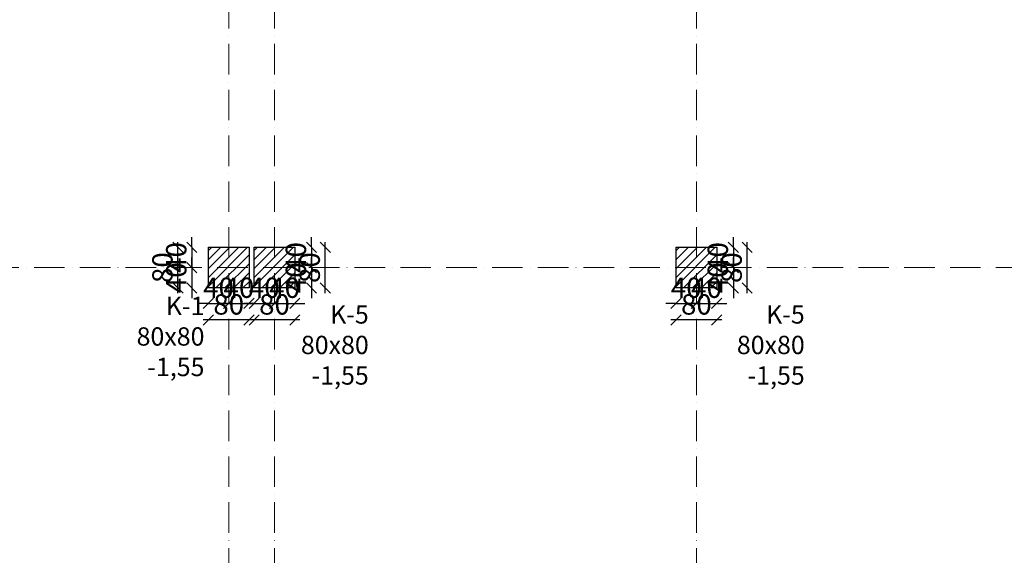
# Model space of a CAD drawing. Units: centimetres. Extents: x 569137 to 720907, y 4263084 to 4288920.
# Drawn here: x 583128 to 585065, y 4280827 to 4281880 of the extents above; entities that cross this region are included whole.
import ezdxf

# ---------------------------------------------------------------- set-up
doc = ezdxf.new("R2010")
doc.units = ezdxf.units.CM
doc.linetypes.add('ACAD_ISO10W100', pattern=[18, 12, -3, 0, -3])
doc.linetypes.add('CENTERX2', pattern=[101.6, 63.5, -12.7, 12.7, -12.7])
for name, color, linetype, lineweight in [('08 - AKS', 145, 'CENTERX2', 13), ('TARAMA', 8, 'Continuous', 9), ('YAZI', 1, 'Continuous', 5), ('ÖLÇEKLENDİRME', 8, 'Continuous', 9)]:
    doc.layers.add(name, color=color, linetype=linetype, lineweight=lineweight)
doc.layers.add('KOLONLAR', color=5, linetype='Continuous')
doc.styles.add('A', font='ARIALN.TTF')
doc.styles.add('ARİAL NARROW', font='ARIALN.TTF')
doc.dimstyles.new('50', dxfattribs={"dimtxt": 50, "dimasz": 20, "dimexe": 1.25, "dimexo": 0.625, "dimgap": 5, "dimtad": 1, "dimtxsty": 'ARİAL NARROW', "dimblk": 'OBLIQUE', "dimcen": 20, "dimdle": 10, "dimse1": 1, "dimse2": 1, "dimadec": 0, "dimazin": 0, "dimtfac": 1, "dimtix": 1, "dimtmove": 0, "dimatfit": 3, "dimfxl": 0, "dimarcsym": 0})

# ---------------------------------------------------------------- blocks, each defined once
blk = doc.blocks.new('_Oblique')
at = {"color": 0, "linetype": 'ByBlock', "lineweight": -2}
blk.add_line((-0.5, -0.5), (0.5, 0.5), dxfattribs=at)
blk = doc.blocks.new('*D423')
at = {"layer": 'Defpoints', "color": 0}
for p in [(583499.4, 4281338.5), (583539.4, 4281338.5), (583539.4, 4281322.5)]:
    blk.add_point(p, dxfattribs=at)
at = {"layer": 'ÖLÇEKLENDİRME', "color": 0, "lineweight": -2}
for p, q in [((583499.4, 4281322.5), (583479.4, 4281322.5)), ((583499.4, 4281322.5), (583539.4, 4281322.5)), ((583539.4, 4281322.5), (583559.4, 4281322.5))]:
    blk.add_line(p, q, dxfattribs=at)
at = {"layer": 'ÖLÇEKLENDİRME', "color": 0, "lineweight": -2, "xscale": 20, "yscale": 20, "zscale": 20}
blk.add_blockref('_Oblique', (583499.4, 4281322.5), dxfattribs=at)
at = {"layer": 'ÖLÇEKLENDİRME', "color": 0, "lineweight": -2, "xscale": 20, "yscale": 20, "zscale": 20, "rotation": 180}
blk.add_blockref('_Oblique', (583539.4, 4281322.5), dxfattribs=at)
at = {"layer": 'ÖLÇEKLENDİRME', "color": 0, "lineweight": 25, "insert": (583519.4, 4281348), "char_height": 40, "attachment_point": 5, "style": 'ARİAL NARROW'}
blk.add_mtext('40', dxfattribs=at)
blk = doc.blocks.new('*D424')
at = {"layer": 'Defpoints', "color": 0}
for p in [(583539.4, 4281338.5), (583579.4, 4281338.5), (583579.4, 4281322.5)]:
    blk.add_point(p, dxfattribs=at)
at = {"layer": 'ÖLÇEKLENDİRME', "color": 0, "lineweight": -2}
for p, q in [((583539.4, 4281322.5), (583519.4, 4281322.5)), ((583539.4, 4281322.5), (583579.4, 4281322.5)), ((583579.4, 4281322.5), (583599.4, 4281322.5))]:
    blk.add_line(p, q, dxfattribs=at)
at = {"layer": 'ÖLÇEKLENDİRME', "color": 0, "lineweight": -2, "xscale": 20, "yscale": 20, "zscale": 20}
blk.add_blockref('_Oblique', (583539.4, 4281322.5), dxfattribs=at)
at = {"layer": 'ÖLÇEKLENDİRME', "color": 0, "lineweight": -2, "xscale": 20, "yscale": 20, "zscale": 20, "rotation": 180}
blk.add_blockref('_Oblique', (583579.4, 4281322.5), dxfattribs=at)
at = {"layer": 'ÖLÇEKLENDİRME', "color": 0, "lineweight": 25, "insert": (583559.4, 4281348), "char_height": 40, "attachment_point": 5, "style": 'ARİAL NARROW'}
blk.add_mtext('40', dxfattribs=at)
blk = doc.blocks.new('*D425')
at = {"layer": 'Defpoints', "color": 0}
for p in [(583499.4, 4281338.5), (583579.4, 4281338.5), (583499.4, 4281289.8)]:
    blk.add_point(p, dxfattribs=at)
at = {"layer": 'ÖLÇEKLENDİRME', "color": 0, "lineweight": -2}
blk.add_line((583589.4, 4281289.8), (583489.4, 4281289.8), dxfattribs=at)
at = {"layer": 'ÖLÇEKLENDİRME', "color": 0, "lineweight": -2, "xscale": 20, "yscale": 20, "zscale": 20, "rotation": 180}
blk.add_blockref('_Oblique', (583499.4, 4281289.8), dxfattribs=at)
at = {"layer": 'ÖLÇEKLENDİRME', "color": 0, "lineweight": -2, "xscale": 20, "yscale": 20, "zscale": 20}
blk.add_blockref('_Oblique', (583579.4, 4281289.8), dxfattribs=at)
at = {"layer": 'ÖLÇEKLENDİRME', "color": 0, "lineweight": 25, "insert": (583539.4, 4281315.2), "char_height": 40, "attachment_point": 5, "style": 'ARİAL NARROW'}
blk.add_mtext('80', dxfattribs=at)
blk = doc.blocks.new('*D426')
at = {"layer": 'Defpoints', "color": 0}
for p in [(583499.4, 4281432.7), (583466.7, 4281392.7), (583499.4, 4281392.7)]:
    blk.add_point(p, dxfattribs=at)
at = {"layer": 'ÖLÇEKLENDİRME', "color": 0, "lineweight": -2}
for p, q in [((583466.7, 4281432.7), (583466.7, 4281452.7)), ((583466.7, 4281432.7), (583466.7, 4281392.7)), ((583466.7, 4281392.7), (583466.7, 4281372.7))]:
    blk.add_line(p, q, dxfattribs=at)
at = {"layer": 'ÖLÇEKLENDİRME', "color": 0, "lineweight": -2, "xscale": 20, "yscale": 20, "zscale": 20}
for p, rotation in [((583466.7, 4281432.7), 270), ((583466.7, 4281392.7), 90)]:
    blk.add_blockref('_Oblique', p, dxfattribs=dict(at, rotation=rotation))
at = {"layer": 'ÖLÇEKLENDİRME', "color": 0, "lineweight": 25, "insert": (583441.3, 4281412.7), "char_height": 40, "attachment_point": 5, "rotation": 90, "style": 'ARİAL NARROW'}
blk.add_mtext('40', dxfattribs=at)
blk = doc.blocks.new('*D427')
at = {"layer": 'Defpoints', "color": 0}
for p in [(583499.4, 4281392.7), (583466.7, 4281352.7), (583499.4, 4281352.7)]:
    blk.add_point(p, dxfattribs=at)
at = {"layer": 'ÖLÇEKLENDİRME', "color": 0, "lineweight": -2}
for p, q in [((583466.7, 4281392.7), (583466.7, 4281412.7)), ((583466.7, 4281392.7), (583466.7, 4281352.7)), ((583466.7, 4281352.7), (583466.7, 4281332.7))]:
    blk.add_line(p, q, dxfattribs=at)
at = {"layer": 'ÖLÇEKLENDİRME', "color": 0, "lineweight": -2, "xscale": 20, "yscale": 20, "zscale": 20}
for p, rotation in [((583466.7, 4281392.7), 270), ((583466.7, 4281352.7), 90)]:
    blk.add_blockref('_Oblique', p, dxfattribs=dict(at, rotation=rotation))
at = {"layer": 'ÖLÇEKLENDİRME', "color": 0, "lineweight": 25, "insert": (583441.3, 4281372.7), "char_height": 40, "attachment_point": 5, "rotation": 90, "style": 'ARİAL NARROW'}
blk.add_mtext('40', dxfattribs=at)
blk = doc.blocks.new('*D428')
at = {"layer": 'Defpoints', "color": 0}
for p in [(583439.5, 4281432.7), (583499.4, 4281432.7), (583499.4, 4281352.7)]:
    blk.add_point(p, dxfattribs=at)
at = {"layer": 'ÖLÇEKLENDİRME', "color": 0, "lineweight": -2}
blk.add_line((583439.5, 4281342.7), (583439.5, 4281442.7), dxfattribs=at)
at = {"layer": 'ÖLÇEKLENDİRME', "color": 0, "lineweight": -2, "xscale": 20, "yscale": 20, "zscale": 20}
for p, rotation in [((583439.5, 4281432.7), 90), ((583439.5, 4281352.7), 270)]:
    blk.add_blockref('_Oblique', p, dxfattribs=dict(at, rotation=rotation))
at = {"layer": 'ÖLÇEKLENDİRME', "color": 0, "lineweight": 25, "insert": (583414.1, 4281392.7), "char_height": 40, "attachment_point": 5, "rotation": 90, "style": 'ARİAL NARROW'}
blk.add_mtext('80', dxfattribs=at)
blk = doc.blocks.new('A$C55E13086')
at = {"layer": 'YAZI', "insert": (132.2, 4.3), "char_height": 36, "attachment_point": 9, "style": 'A'}
blk.add_mtext_dynamic_manual_height_columns('K-1\\P\\pt144;80x80\\P\\ptz;-1,55', width=148.006, gutter_width=12.5, heights=[0], dxfattribs=at)
blk = doc.blocks.new('*D783')
at = {"layer": 'Defpoints', "color": 0}
for p in [(583589.4, 4281338.5), (583629.4, 4281338.5), (583629.4, 4281322.5)]:
    blk.add_point(p, dxfattribs=at)
at = {"layer": 'ÖLÇEKLENDİRME', "color": 0, "lineweight": -2}
for p, q in [((583589.4, 4281322.5), (583569.4, 4281322.5)), ((583589.4, 4281322.5), (583629.4, 4281322.5)), ((583629.4, 4281322.5), (583649.4, 4281322.5))]:
    blk.add_line(p, q, dxfattribs=at)
at = {"layer": 'ÖLÇEKLENDİRME', "color": 0, "lineweight": -2, "xscale": 20, "yscale": 20, "zscale": 20}
blk.add_blockref('_Oblique', (583589.4, 4281322.5), dxfattribs=at)
at = {"layer": 'ÖLÇEKLENDİRME', "color": 0, "lineweight": -2, "xscale": 20, "yscale": 20, "zscale": 20, "rotation": 180}
blk.add_blockref('_Oblique', (583629.4, 4281322.5), dxfattribs=at)
at = {"layer": 'ÖLÇEKLENDİRME', "color": 0, "lineweight": 25, "insert": (583609.4, 4281348), "char_height": 40, "attachment_point": 5, "style": 'ARİAL NARROW'}
blk.add_mtext('40', dxfattribs=at)
blk = doc.blocks.new('*D784')
at = {"layer": 'Defpoints', "color": 0}
for p in [(583629.4, 4281338.5), (583669.4, 4281338.5), (583669.4, 4281322.5)]:
    blk.add_point(p, dxfattribs=at)
at = {"layer": 'ÖLÇEKLENDİRME', "color": 0, "lineweight": -2}
for p, q in [((583629.4, 4281322.5), (583609.4, 4281322.5)), ((583629.4, 4281322.5), (583669.4, 4281322.5)), ((583669.4, 4281322.5), (583689.4, 4281322.5))]:
    blk.add_line(p, q, dxfattribs=at)
at = {"layer": 'ÖLÇEKLENDİRME', "color": 0, "lineweight": -2, "xscale": 20, "yscale": 20, "zscale": 20}
blk.add_blockref('_Oblique', (583629.4, 4281322.5), dxfattribs=at)
at = {"layer": 'ÖLÇEKLENDİRME', "color": 0, "lineweight": -2, "xscale": 20, "yscale": 20, "zscale": 20, "rotation": 180}
blk.add_blockref('_Oblique', (583669.4, 4281322.5), dxfattribs=at)
at = {"layer": 'ÖLÇEKLENDİRME', "color": 0, "lineweight": 25, "insert": (583649.4, 4281348), "char_height": 40, "attachment_point": 5, "style": 'ARİAL NARROW'}
blk.add_mtext('40', dxfattribs=at)
blk = doc.blocks.new('*D785')
at = {"layer": 'Defpoints', "color": 0}
for p in [(583589.4, 4281338.5), (583669.4, 4281338.5), (583589.4, 4281289.8)]:
    blk.add_point(p, dxfattribs=at)
at = {"layer": 'ÖLÇEKLENDİRME', "color": 0, "lineweight": -2}
blk.add_line((583679.4, 4281289.8), (583579.4, 4281289.8), dxfattribs=at)
at = {"layer": 'ÖLÇEKLENDİRME', "color": 0, "lineweight": -2, "xscale": 20, "yscale": 20, "zscale": 20, "rotation": 180}
blk.add_blockref('_Oblique', (583589.4, 4281289.8), dxfattribs=at)
at = {"layer": 'ÖLÇEKLENDİRME', "color": 0, "lineweight": -2, "xscale": 20, "yscale": 20, "zscale": 20}
blk.add_blockref('_Oblique', (583669.4, 4281289.8), dxfattribs=at)
at = {"layer": 'ÖLÇEKLENDİRME', "color": 0, "lineweight": 25, "insert": (583629.4, 4281315.2), "char_height": 40, "attachment_point": 5, "style": 'ARİAL NARROW'}
blk.add_mtext('80', dxfattribs=at)
blk = doc.blocks.new('*D786')
at = {"layer": 'Defpoints', "color": 0}
for p in [(583669.4, 4281432.7), (583669.4, 4281392.7), (583702.1, 4281392.7)]:
    blk.add_point(p, dxfattribs=at)
at = {"layer": 'ÖLÇEKLENDİRME', "color": 0, "lineweight": -2}
for p, q in [((583702.1, 4281432.7), (583702.1, 4281452.7)), ((583702.1, 4281432.7), (583702.1, 4281392.7)), ((583702.1, 4281392.7), (583702.1, 4281372.7))]:
    blk.add_line(p, q, dxfattribs=at)
at = {"layer": 'ÖLÇEKLENDİRME', "color": 0, "lineweight": -2, "xscale": 20, "yscale": 20, "zscale": 20}
for p, rotation in [((583702.1, 4281432.7), 270), ((583702.1, 4281392.7), 90)]:
    blk.add_blockref('_Oblique', p, dxfattribs=dict(at, rotation=rotation))
at = {"layer": 'ÖLÇEKLENDİRME', "color": 0, "lineweight": 25, "insert": (583676.7, 4281412.7), "char_height": 40, "attachment_point": 5, "rotation": 90, "style": 'ARİAL NARROW'}
blk.add_mtext('40', dxfattribs=at)
blk = doc.blocks.new('*D787')
at = {"layer": 'Defpoints', "color": 0}
for p in [(583669.4, 4281392.7), (583669.4, 4281352.7), (583702.1, 4281352.7)]:
    blk.add_point(p, dxfattribs=at)
at = {"layer": 'ÖLÇEKLENDİRME', "color": 0, "lineweight": -2}
for p, q in [((583702.1, 4281392.7), (583702.1, 4281412.7)), ((583702.1, 4281392.7), (583702.1, 4281352.7)), ((583702.1, 4281352.7), (583702.1, 4281332.7))]:
    blk.add_line(p, q, dxfattribs=at)
at = {"layer": 'ÖLÇEKLENDİRME', "color": 0, "lineweight": -2, "xscale": 20, "yscale": 20, "zscale": 20}
for p, rotation in [((583702.1, 4281392.7), 270), ((583702.1, 4281352.7), 90)]:
    blk.add_blockref('_Oblique', p, dxfattribs=dict(at, rotation=rotation))
at = {"layer": 'ÖLÇEKLENDİRME', "color": 0, "lineweight": 25, "insert": (583676.7, 4281372.7), "char_height": 40, "attachment_point": 5, "rotation": 90, "style": 'ARİAL NARROW'}
blk.add_mtext('40', dxfattribs=at)
blk = doc.blocks.new('*D788')
at = {"layer": 'Defpoints', "color": 0}
for p in [(583669.4, 4281432.7), (583729.3, 4281432.7), (583669.4, 4281352.7)]:
    blk.add_point(p, dxfattribs=at)
at = {"layer": 'ÖLÇEKLENDİRME', "color": 0, "lineweight": -2}
blk.add_line((583729.3, 4281342.7), (583729.3, 4281442.7), dxfattribs=at)
at = {"layer": 'ÖLÇEKLENDİRME', "color": 0, "lineweight": -2, "xscale": 20, "yscale": 20, "zscale": 20}
for p, rotation in [((583729.3, 4281432.7), 90), ((583729.3, 4281352.7), 270)]:
    blk.add_blockref('_Oblique', p, dxfattribs=dict(at, rotation=rotation))
at = {"layer": 'ÖLÇEKLENDİRME', "color": 0, "lineweight": 25, "insert": (583703.9, 4281392.7), "char_height": 40, "attachment_point": 5, "rotation": 90, "style": 'ARİAL NARROW'}
blk.add_mtext('80', dxfattribs=at)
blk = doc.blocks.new('*D789')
at = {"layer": 'Defpoints', "color": 0}
for p in [(584419.4, 4281338.5), (584459.4, 4281338.5), (584459.4, 4281322.5)]:
    blk.add_point(p, dxfattribs=at)
at = {"layer": 'ÖLÇEKLENDİRME', "color": 0, "lineweight": -2}
for p, q in [((584419.4, 4281322.5), (584399.4, 4281322.5)), ((584419.4, 4281322.5), (584459.4, 4281322.5)), ((584459.4, 4281322.5), (584479.4, 4281322.5))]:
    blk.add_line(p, q, dxfattribs=at)
at = {"layer": 'ÖLÇEKLENDİRME', "color": 0, "lineweight": -2, "xscale": 20, "yscale": 20, "zscale": 20}
blk.add_blockref('_Oblique', (584419.4, 4281322.5), dxfattribs=at)
at = {"layer": 'ÖLÇEKLENDİRME', "color": 0, "lineweight": -2, "xscale": 20, "yscale": 20, "zscale": 20, "rotation": 180}
blk.add_blockref('_Oblique', (584459.4, 4281322.5), dxfattribs=at)
at = {"layer": 'ÖLÇEKLENDİRME', "color": 0, "lineweight": 25, "insert": (584439.4, 4281348), "char_height": 40, "attachment_point": 5, "style": 'ARİAL NARROW'}
blk.add_mtext('40', dxfattribs=at)
blk = doc.blocks.new('*D790')
at = {"layer": 'Defpoints', "color": 0}
for p in [(584459.4, 4281338.5), (584499.4, 4281338.5), (584499.4, 4281322.5)]:
    blk.add_point(p, dxfattribs=at)
at = {"layer": 'ÖLÇEKLENDİRME', "color": 0, "lineweight": -2}
for p, q in [((584459.4, 4281322.5), (584439.4, 4281322.5)), ((584459.4, 4281322.5), (584499.4, 4281322.5)), ((584499.4, 4281322.5), (584519.4, 4281322.5))]:
    blk.add_line(p, q, dxfattribs=at)
at = {"layer": 'ÖLÇEKLENDİRME', "color": 0, "lineweight": -2, "xscale": 20, "yscale": 20, "zscale": 20}
blk.add_blockref('_Oblique', (584459.4, 4281322.5), dxfattribs=at)
at = {"layer": 'ÖLÇEKLENDİRME', "color": 0, "lineweight": -2, "xscale": 20, "yscale": 20, "zscale": 20, "rotation": 180}
blk.add_blockref('_Oblique', (584499.4, 4281322.5), dxfattribs=at)
at = {"layer": 'ÖLÇEKLENDİRME', "color": 0, "lineweight": 25, "insert": (584479.4, 4281348), "char_height": 40, "attachment_point": 5, "style": 'ARİAL NARROW'}
blk.add_mtext('40', dxfattribs=at)
blk = doc.blocks.new('*D791')
at = {"layer": 'Defpoints', "color": 0}
for p in [(584419.4, 4281338.5), (584499.4, 4281338.5), (584419.4, 4281289.8)]:
    blk.add_point(p, dxfattribs=at)
at = {"layer": 'ÖLÇEKLENDİRME', "color": 0, "lineweight": -2}
blk.add_line((584509.4, 4281289.8), (584409.4, 4281289.8), dxfattribs=at)
at = {"layer": 'ÖLÇEKLENDİRME', "color": 0, "lineweight": -2, "xscale": 20, "yscale": 20, "zscale": 20, "rotation": 180}
blk.add_blockref('_Oblique', (584419.4, 4281289.8), dxfattribs=at)
at = {"layer": 'ÖLÇEKLENDİRME', "color": 0, "lineweight": -2, "xscale": 20, "yscale": 20, "zscale": 20}
blk.add_blockref('_Oblique', (584499.4, 4281289.8), dxfattribs=at)
at = {"layer": 'ÖLÇEKLENDİRME', "color": 0, "lineweight": 25, "insert": (584459.4, 4281315.2), "char_height": 40, "attachment_point": 5, "style": 'ARİAL NARROW'}
blk.add_mtext('80', dxfattribs=at)
blk = doc.blocks.new('*D792')
at = {"layer": 'Defpoints', "color": 0}
for p in [(584499.4, 4281432.7), (584499.4, 4281392.7), (584532.1, 4281392.7)]:
    blk.add_point(p, dxfattribs=at)
at = {"layer": 'ÖLÇEKLENDİRME', "color": 0, "lineweight": -2}
for p, q in [((584532.1, 4281432.7), (584532.1, 4281452.7)), ((584532.1, 4281432.7), (584532.1, 4281392.7)), ((584532.1, 4281392.7), (584532.1, 4281372.7))]:
    blk.add_line(p, q, dxfattribs=at)
at = {"layer": 'ÖLÇEKLENDİRME', "color": 0, "lineweight": -2, "xscale": 20, "yscale": 20, "zscale": 20}
for p, rotation in [((584532.1, 4281432.7), 270), ((584532.1, 4281392.7), 90)]:
    blk.add_blockref('_Oblique', p, dxfattribs=dict(at, rotation=rotation))
at = {"layer": 'ÖLÇEKLENDİRME', "color": 0, "lineweight": 25, "insert": (584506.7, 4281412.7), "char_height": 40, "attachment_point": 5, "rotation": 90, "style": 'ARİAL NARROW'}
blk.add_mtext('40', dxfattribs=at)
blk = doc.blocks.new('*D793')
at = {"layer": 'Defpoints', "color": 0}
for p in [(584499.4, 4281392.7), (584499.4, 4281352.7), (584532.1, 4281352.7)]:
    blk.add_point(p, dxfattribs=at)
at = {"layer": 'ÖLÇEKLENDİRME', "color": 0, "lineweight": -2}
for p, q in [((584532.1, 4281392.7), (584532.1, 4281412.7)), ((584532.1, 4281392.7), (584532.1, 4281352.7)), ((584532.1, 4281352.7), (584532.1, 4281332.7))]:
    blk.add_line(p, q, dxfattribs=at)
at = {"layer": 'ÖLÇEKLENDİRME', "color": 0, "lineweight": -2, "xscale": 20, "yscale": 20, "zscale": 20}
for p, rotation in [((584532.1, 4281392.7), 270), ((584532.1, 4281352.7), 90)]:
    blk.add_blockref('_Oblique', p, dxfattribs=dict(at, rotation=rotation))
at = {"layer": 'ÖLÇEKLENDİRME', "color": 0, "lineweight": 25, "insert": (584506.7, 4281372.7), "char_height": 40, "attachment_point": 5, "rotation": 90, "style": 'ARİAL NARROW'}
blk.add_mtext('40', dxfattribs=at)
blk = doc.blocks.new('*D794')
at = {"layer": 'Defpoints', "color": 0}
for p in [(584499.4, 4281432.7), (584559.3, 4281432.7), (584499.4, 4281352.7)]:
    blk.add_point(p, dxfattribs=at)
at = {"layer": 'ÖLÇEKLENDİRME', "color": 0, "lineweight": -2}
blk.add_line((584559.3, 4281342.7), (584559.3, 4281442.7), dxfattribs=at)
at = {"layer": 'ÖLÇEKLENDİRME', "color": 0, "lineweight": -2, "xscale": 20, "yscale": 20, "zscale": 20}
for p, rotation in [((584559.3, 4281432.7), 90), ((584559.3, 4281352.7), 270)]:
    blk.add_blockref('_Oblique', p, dxfattribs=dict(at, rotation=rotation))
at = {"layer": 'ÖLÇEKLENDİRME', "color": 0, "lineweight": 25, "insert": (584533.9, 4281392.7), "char_height": 40, "attachment_point": 5, "rotation": 90, "style": 'ARİAL NARROW'}
blk.add_mtext('80', dxfattribs=at)

msp = doc.modelspace()

# ---------------------------------------------------------------- hatches: boundary and pattern name
at = {"layer": 'TARAMA'}
h = msp.add_hatch(dxfattribs=at)
h.set_pattern_fill('ANSI31', color=256, scale=100)
h.set_pattern_definition([(45, (565866.006, 4291369.985), (-8.838835, 8.838835), [])])
h.paths.add_polyline_path([(583499.405, 4281352.728), (583499.405, 4281432.728), (583579.405, 4281432.728), (583579.405, 4281352.728)])
h = msp.add_hatch(dxfattribs=at)
h.set_pattern_fill('ANSI31', color=256, scale=100)
h.set_pattern_definition([(45, (565956.006, 4291369.985), (-8.838835, 8.838835), [])])
h.paths.add_polyline_path([(583589.405, 4281352.728), (583589.405, 4281432.728), (583669.405, 4281432.728), (583669.405, 4281352.728)])
h = msp.add_hatch(dxfattribs=at)
h.set_pattern_fill('ANSI31', color=256, scale=100)
h.set_pattern_definition([(45, (566786.006, 4291369.985), (-8.838835, 8.838835), [])])
h.paths.add_polyline_path([(584419.405, 4281352.728), (584419.405, 4281432.728), (584499.405, 4281432.728), (584499.405, 4281352.728)])

# ---------------------------------------------------------------- linework, layer by layer
at = {"layer": '08 - AKS', "linetype": 'ACAD_ISO10W100', "ltscale": 5}
for p, q in [((583539.405, 4278619.042), (583539.405, 4288587.618)), ((583629.405, 4278619.042), (583629.405, 4288587.618)), ((584459.405, 4278619.042), (584459.405, 4288587.618)), ((576849.395, 4281392.728), (586859.405, 4281392.728))]:
    msp.add_line(p, q, dxfattribs=at)
at = {"layer": 'KOLONLAR', "lineweight": 25}
for points in [[(583499.405, 4281352.728), (583499.405, 4281432.728), (583579.405, 4281432.728), (583579.405, 4281352.728)], [(583589.405, 4281352.728), (583589.405, 4281432.728), (583669.405, 4281432.728), (583669.405, 4281352.728)], [(584419.405, 4281352.728), (584419.405, 4281432.728), (584499.405, 4281432.728), (584499.405, 4281352.728)]]:
    msp.add_lwpolyline(points, close=True, dxfattribs=at)

# ---------------------------------------------------------------- block references
at = {"color": 253}
msp.add_blockref('A$C55E13086', (583359.442, 4281175.066), dxfattribs=at)

# ---------------------------------------------------------------- texts
at = {"layer": 'YAZI', "char_height": 36, "attachment_point": 9, "style": 'A'}
for insert in [(583814.837, 4281162.676), (584672.523, 4281162.676)]:
    msp.add_mtext_dynamic_manual_height_columns('K-5\\P\\pt144;80x80\\P\\ptz;-1,55', width=148.00619, gutter_width=12.5, heights=[0], dxfattribs=dict(at, insert=insert))

# ---------------------------------------------------------------- dimensions: what is measured, and where the dimension line sits
at = {"layer": 'ÖLÇEKLENDİRME', "lineweight": 25}
for base, p1, p2, picture, middle in [((583439.524, 4281432.728), (583499.405, 4281352.728), (583499.405, 4281432.728), '*D428', (583414.102, 4281392.728)), ((583466.701, 4281392.728), (583499.405, 4281432.728), (583499.405, 4281392.728), '*D426', (583441.278, 4281412.728)), ((583702.109, 4281392.728), (583669.405, 4281432.728), (583669.405, 4281392.728), '*D786', (583676.686, 4281412.728)), ((583729.286, 4281432.728), (583669.405, 4281352.728), (583669.405, 4281432.728), '*D788', (583703.863, 4281392.728)), ((584532.109, 4281392.728), (584499.405, 4281432.728), (584499.405, 4281392.728), '*D792', (584506.686, 4281412.728)), ((584559.286, 4281432.728), (584499.405, 4281352.728), (584499.405, 4281432.728), '*D794', (584533.863, 4281392.728)), ((583466.701, 4281352.728), (583499.405, 4281392.728), (583499.405, 4281352.728), '*D427', (583441.278, 4281372.728)), ((583702.109, 4281352.728), (583669.405, 4281392.728), (583669.405, 4281352.728), '*D787', (583676.686, 4281372.728)), ((584532.109, 4281352.728), (584499.405, 4281392.728), (584499.405, 4281352.728), '*D793', (584506.686, 4281372.728))]:
    dim = msp.add_linear_dim(base=base, p1=p1, p2=p2, angle=270, dimstyle='50', override={"dimtxt": 40}, dxfattribs=at)
    dim.commit()
    dim.dimension.update_dxf_attribs({"geometry": picture, "text_midpoint": middle})
for base, p1, p2, picture, middle in [((583539.405, 4281322.544), (583499.405, 4281338.535), (583539.405, 4281338.535), '*D423', (583519.405, 4281347.967)), ((583579.405, 4281322.544), (583539.405, 4281338.535), (583579.405, 4281338.535), '*D424', (583559.405, 4281347.967)), ((583629.405, 4281322.544), (583589.405, 4281338.535), (583629.405, 4281338.535), '*D783', (583609.405, 4281347.967)), ((583669.405, 4281322.544), (583629.405, 4281338.535), (583669.405, 4281338.535), '*D784', (583649.405, 4281347.967)), ((584459.405, 4281322.544), (584419.405, 4281338.535), (584459.405, 4281338.535), '*D789', (584439.405, 4281347.967)), ((584499.405, 4281322.544), (584459.405, 4281338.535), (584499.405, 4281338.535), '*D790', (584479.405, 4281347.967)), ((583499.405, 4281289.772), (583579.405, 4281338.535), (583499.405, 4281338.535), '*D425', (583539.405, 4281315.195)), ((583589.405, 4281289.772), (583669.405, 4281338.535), (583589.405, 4281338.535), '*D785', (583629.405, 4281315.195)), ((584419.405, 4281289.772), (584499.405, 4281338.535), (584419.405, 4281338.535), '*D791', (584459.405, 4281315.195))]:
    dim = msp.add_linear_dim(base=base, p1=p1, p2=p2, dimstyle='50', override={"dimtxt": 40}, dxfattribs=at)
    dim.commit()
    dim.dimension.update_dxf_attribs({"geometry": picture, "text_midpoint": middle})

doc.saveas('drawing.dxf')
